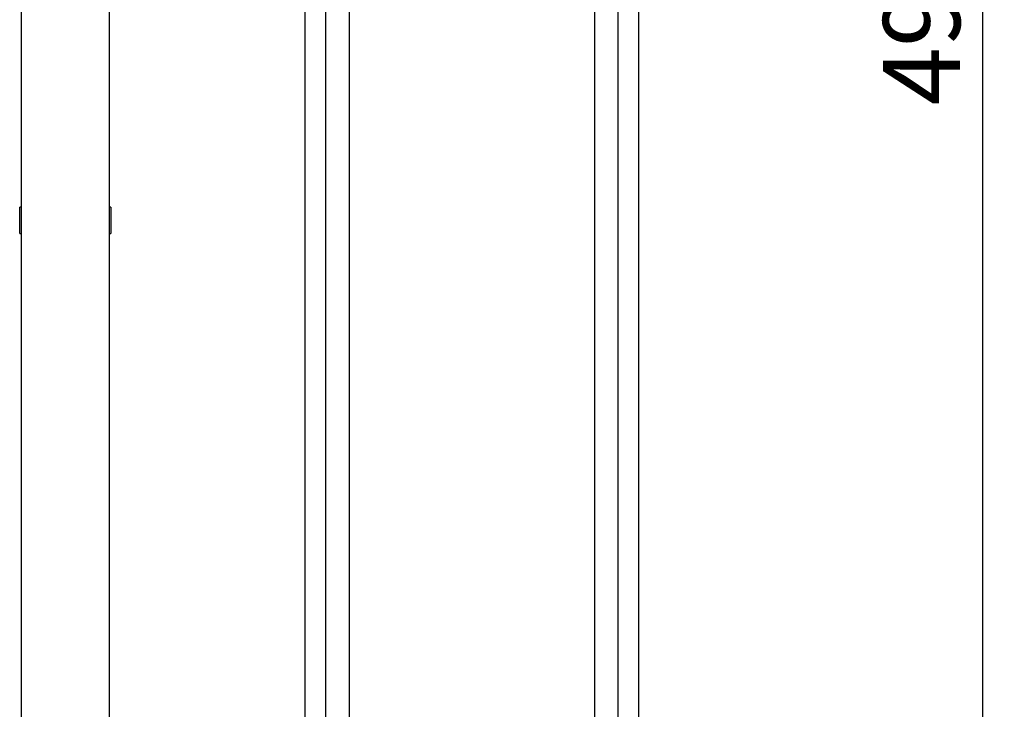
# Model space of a CAD drawing. Extents: x 0 to 16.5, y 0 to 11.7.
# Drawn here: x 9.1 to 10.9, y 6.8 to 8.1 of the extents above; entities that cross this region are included whole.
import ezdxf

# ---------------------------------------------------------------- set-up
doc = ezdxf.new("R2010")
doc.units = 0
doc.linetypes.add('SLD-SOLID', pattern=[0])
doc.layers.get('0').update_dxf_attribs({"linetype": 'CONTINUOUS'})
doc.layers.add('BRAND_TABLE', color=5, linetype='SLD-SOLID')
doc.styles.add('SLDTEXTSTYLE14', font='TXT', dxfattribs={"width": 0.75})
doc.dimstyles.new('SLDDIMSTYLE0', dxfattribs={"dimtxt": 0.137795, "dimasz": 0.13, "dimexe": 0, "dimexo": 0.0625, "dimgap": 0.034449, "dimtad": 1, "dimlfac": 10, "dimrnd": 1e-09, "dimzin": 12, "dimtxsty": 'SLDTEXTSTYLE14', "dimsah": 1, "dimcen": 0.09, "dimazin": 3, "dimtfac": 1, "dimtofl": 0, "dimtmove": 0, "dimatfit": 3, "dimtolj": 1, "dimtzin": 12})

# ---------------------------------------------------------------- blocks, each defined once
blk = doc.blocks.new('_D_4')
at = {"layer": 'BRAND_TABLE', "color": 1}
for p, q in [((10.293, 10.6353), (10.8823, 10.6353)), ((10.843, 10.6353), (10.843, 5.6629)), ((10.6648, 5.6629), (10.8823, 5.6629))]:
    blk.add_line(p, q, dxfattribs=at)
for points in [[(10.843, 10.6353), (10.823, 10.5053), (10.863, 10.5053)], [(10.843, 5.6629), (10.863, 5.7929), (10.823, 5.7929)]]:
    blk.add_solid(points, dxfattribs=at)
at = {"layer": 'BRAND_TABLE', "color": 1, "insert": (10.6653, 7.9278), "char_height": 0.1378, "attachment_point": 1, "rotation": 90, "style": 'SLDTEXTSTYLE14'}
blk.add_mtext('49.72', dxfattribs=at)

msp = doc.modelspace()

# ---------------------------------------------------------------- linework, layer by layer
at = {"color": 7, "linetype": 'SLD-SOLID'}
for p, q in [((9.1215, 9.9739), (9.1215, 6.1668)), ((9.279, 9.9739), (9.279, 6.5245)), ((9.6665, 8.3632), (9.6665, 6.5227)), ((9.7091, 6.604), (9.7091, 8.3632)), ((10.1482, 8.3632), (10.1482, 6.604)), ((10.1907, 6.5227), (10.1907, 8.3632)), ((9.6294, 8.3144), (9.6294, 6.7298)), ((10.2278, 6.7298), (10.2278, 8.3144)), ((9.1215, 7.7455), (9.1186, 7.7455)), ((9.1186, 7.6983), (9.1186, 7.7455)), ((9.2819, 7.7455), (9.279, 7.7455)), ((9.2819, 7.7455), (9.2819, 7.6983)), ((9.1186, 7.6983), (9.1215, 7.6983)), ((9.279, 7.6983), (9.2819, 7.6983))]:
    msp.add_line(p, q, dxfattribs=at)

# ---------------------------------------------------------------- dimensions: what is measured, and where the dimension line sits
at = {"layer": 'BRAND_TABLE', "color": 1}
dim = msp.add_linear_dim(base=(10.843, 5.6629), p1=(10.2536, 10.6353), p2=(10.6255, 5.6629), angle=90, dimstyle='SLDDIMSTYLE0', dxfattribs=at)
dim.commit()
dim.dimension.update_dxf_attribs({"geometry": '_D_4', "text_midpoint": (10.843, 8.1569), "dimtype": 160})

doc.saveas('drawing.dxf')
